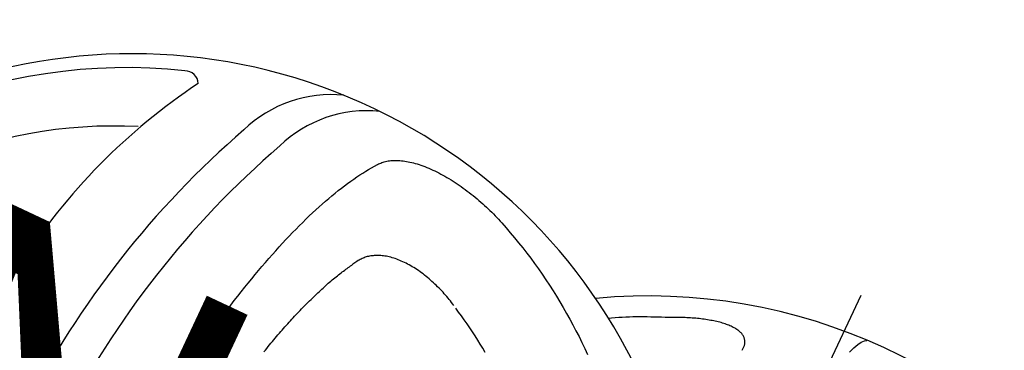
# Model space of a CAD drawing. Extents: x 1587 to 2240, y -532 to 153.
# Drawn here: x 1649 to 1662, y 42 to 47 of the extents above; entities that cross this region are included whole.
import ezdxf
from ezdxf.enums import TextEntityAlignment as Align

# ---------------------------------------------------------------- set-up
doc = ezdxf.new("R2010")
doc.units = 0
doc.header["$MEASUREMENT"] = 0
doc.linetypes.add('CENTER', pattern=[0.6, 0.375, -0.075, 0.075, -0.075])
doc.layers.get('0').update_dxf_attribs({"color": 5, "linetype": 'CONTINUOUS'})
doc.layers.add('Ft', color=1, linetype='CONTINUOUS', plot=False)
doc.layers.add('PHASE-2', color=4, linetype='CONTINUOUS')
doc.layers.add('TXT', color=7, linetype='CENTER')
doc.styles.add('SIMPLEX', font='simplex.shx')

# ---------------------------------------------------------------- blocks, each defined once
blk = doc.blocks.new('27475310')
for points in [[(-6.851, 7.495, 0.220392), (-7.863, 6.511)], [(8.128, 0.003, 0.580554), (-3.184, 6.462)], [(-7.376, 7.486, 0.220392), (-8.387, 6.502)], [(-9.433, 6.882, 0.257634), (-14.18, 1.614)], [(-9.2, 6.803, 0.386), (-9.433, 6.882)], [(-9.2, 6.803, 0.104533), (-10.327, 3.615)], [(-8.387, 6.502, 0.097446), (-9.453, 1.884)], [(-7.863, 6.511, 0.097446), (-8.928, 1.893)], [(-9.681, 5.942, 0.241796), (-13.347, 1.686)]]:
    blk.add_lwpolyline(points, format="xyb")
at = {"flags": 128}
blk.add_lwpolyline([(0.187, 7.252), (0.215, 7.328), (0.244, 7.391), (0.272, 7.439), (0.301, 7.473), (0.33, 7.493)], dxfattribs=at)
for points in [[(-6.579, 6.843), (-6.568, 6.855), (-6.557, 6.867), (-6.546, 6.878), (-6.535, 6.89), (-6.523, 6.902), (-6.511, 6.913), (-6.498, 6.924), (-6.484, 6.935), (-6.47, 6.945), (-6.455, 6.955), (-6.439, 6.965), (-6.423, 6.974), (-6.405, 6.983), (-6.387, 6.992), (-6.369, 7), (-6.35, 7.008), (-6.33, 7.016), (-6.31, 7.023), (-6.289, 7.03), (-6.268, 7.037), (-6.246, 7.043), (-6.223, 7.049), (-6.2, 7.055), (-6.176, 7.06), (-6.151, 7.064), (-6.127, 7.069), (-6.101, 7.073), (-6.075, 7.076), (-6.048, 7.079), (-6.021, 7.082), (-5.994, 7.084), (-5.966, 7.085), (-5.937, 7.087), (-5.909, 7.088), (-5.879, 7.088), (-5.85, 7.088), (-5.82, 7.088), (-5.789, 7.087), (-5.759, 7.085), (-5.728, 7.084), (-5.697, 7.082), (-5.665, 7.079), (-5.634, 7.076), (-5.602, 7.073), (-5.57, 7.069), (-5.538, 7.064), (-5.505, 7.06), (-5.473, 7.055), (-5.441, 7.049), (-5.408, 7.043), (-5.376, 7.037), (-5.343, 7.03), (-5.311, 7.023), (-5.278, 7.016), (-5.246, 7.008), (-5.213, 7), (-5.181, 6.992), (-5.149, 6.983), (-5.117, 6.974), (-5.085, 6.965), (-5.053, 6.955), (-5.021, 6.945), (-4.99, 6.935), (-4.959, 6.924), (-4.928, 6.913), (-4.897, 6.902), (-4.866, 6.891), (-4.836, 6.879), (-4.806, 6.867), (-4.776, 6.855), (-4.746, 6.843)], [(-7.673, 3.695), (-7.659, 3.774), (-7.644, 3.853), (-7.63, 3.931), (-7.615, 4.009), (-7.6, 4.086), (-7.585, 4.163), (-7.569, 4.239), (-7.553, 4.314), (-7.537, 4.389), (-7.52, 4.462), (-7.503, 4.535), (-7.486, 4.608), (-7.468, 4.679), (-7.45, 4.75), (-7.432, 4.82), (-7.414, 4.89), (-7.396, 4.958), (-7.377, 5.026), (-7.358, 5.093), (-7.338, 5.16), (-7.319, 5.225), (-7.299, 5.29), (-7.279, 5.354), (-7.259, 5.417), (-7.238, 5.479), (-7.217, 5.54), (-7.196, 5.601), (-7.175, 5.66), (-7.153, 5.719), (-7.132, 5.777), (-7.11, 5.834), (-7.088, 5.89), (-7.065, 5.945), (-7.043, 5.999), (-7.02, 6.052), (-6.997, 6.105), (-6.974, 6.156), (-6.95, 6.206), (-6.927, 6.256), (-6.903, 6.304), (-6.879, 6.352), (-6.855, 6.399), (-6.831, 6.444), (-6.806, 6.489), (-6.782, 6.532), (-6.757, 6.574), (-6.732, 6.615), (-6.707, 6.655), (-6.681, 6.694), (-6.656, 6.731), (-6.63, 6.769), (-6.604, 6.806), (-6.579, 6.843)], [(-4.746, 6.843), (-4.667, 6.807), (-4.588, 6.77), (-4.508, 6.734), (-4.43, 6.696), (-4.351, 6.658), (-4.273, 6.619), (-4.196, 6.579), (-4.119, 6.537), (-4.042, 6.495), (-3.967, 6.451), (-3.891, 6.406), (-3.817, 6.36), (-3.742, 6.313), (-3.669, 6.266), (-3.596, 6.217), (-3.523, 6.168), (-3.451, 6.117), (-3.38, 6.066), (-3.309, 6.014), (-3.239, 5.961), (-3.169, 5.907), (-3.101, 5.852), (-3.032, 5.796), (-2.965, 5.739)], [(-1.123, 6.668), (-1.121, 6.678), (-1.12, 6.689), (-1.12, 6.699), (-1.12, 6.709), (-1.12, 6.719), (-1.121, 6.729), (-1.122, 6.738), (-1.124, 6.747), (-1.126, 6.756), (-1.129, 6.765), (-1.132, 6.774), (-1.135, 6.782), (-1.139, 6.79), (-1.143, 6.798), (-1.148, 6.806), (-1.153, 6.813), (-1.158, 6.82), (-1.165, 6.827), (-1.171, 6.833), (-1.178, 6.839), (-1.186, 6.845), (-1.194, 6.851), (-1.203, 6.856), (-1.212, 6.861), (-1.222, 6.866), (-1.232, 6.87), (-1.242, 6.874), (-1.253, 6.878), (-1.265, 6.881), (-1.277, 6.884), (-1.29, 6.886), (-1.303, 6.888), (-1.317, 6.89), (-1.331, 6.892), (-1.345, 6.893), (-1.36, 6.893), (-1.376, 6.894), (-1.391, 6.894), (-1.408, 6.893), (-1.424, 6.893), (-1.441, 6.892), (-1.459, 6.89), (-1.476, 6.888), (-1.495, 6.886), (-1.513, 6.883), (-1.532, 6.881), (-1.551, 6.877), (-1.57, 6.874), (-1.59, 6.87), (-1.61, 6.865), (-1.63, 6.861), (-1.651, 6.856), (-1.671, 6.85), (-1.692, 6.845), (-1.713, 6.839), (-1.734, 6.833), (-1.755, 6.826), (-1.777, 6.819), (-1.798, 6.812), (-1.82, 6.805), (-1.842, 6.797), (-1.864, 6.79), (-1.886, 6.781), (-1.908, 6.773), (-1.93, 6.765), (-1.952, 6.756), (-1.974, 6.747), (-1.996, 6.737), (-2.018, 6.728), (-2.04, 6.718), (-2.062, 6.708), (-2.084, 6.698), (-2.106, 6.687), (-2.128, 6.677), (-2.15, 6.666), (-2.172, 6.656), (-2.194, 6.645)], [(-2.194, 6.645), (-2.238, 6.626), (-2.282, 6.608), (-2.326, 6.589), (-2.37, 6.57), (-2.413, 6.551), (-2.457, 6.531), (-2.5, 6.512), (-2.543, 6.492), (-2.586, 6.471), (-2.629, 6.45), (-2.671, 6.429), (-2.714, 6.407), (-2.756, 6.385), (-2.797, 6.362), (-2.839, 6.339), (-2.88, 6.315), (-2.922, 6.292)], [(-4.856, 5.573), (-4.878, 5.585), (-4.901, 5.597), (-4.923, 5.609), (-4.946, 5.62), (-4.969, 5.631), (-4.992, 5.642), (-5.015, 5.652), (-5.039, 5.662), (-5.063, 5.672), (-5.087, 5.681), (-5.111, 5.691), (-5.135, 5.7), (-5.159, 5.708), (-5.184, 5.717), (-5.208, 5.725), (-5.233, 5.733), (-5.258, 5.74), (-5.282, 5.748), (-5.307, 5.755), (-5.332, 5.762), (-5.357, 5.768), (-5.382, 5.774), (-5.407, 5.78), (-5.432, 5.785), (-5.456, 5.789), (-5.481, 5.794), (-5.506, 5.798), (-5.53, 5.801), (-5.555, 5.804), (-5.579, 5.806), (-5.603, 5.808), (-5.627, 5.81), (-5.651, 5.811), (-5.674, 5.812), (-5.698, 5.813), (-5.721, 5.813), (-5.743, 5.812), (-5.766, 5.811), (-5.788, 5.81), (-5.809, 5.808), (-5.831, 5.806), (-5.852, 5.804), (-5.872, 5.801), (-5.893, 5.797), (-5.912, 5.794), (-5.932, 5.789), (-5.951, 5.785), (-5.969, 5.78), (-5.987, 5.774), (-6.005, 5.768), (-6.022, 5.762), (-6.038, 5.755), (-6.054, 5.748), (-6.07, 5.741), (-6.085, 5.733), (-6.1, 5.725), (-6.114, 5.717), (-6.128, 5.709), (-6.142, 5.7), (-6.154, 5.692), (-6.167, 5.682), (-6.179, 5.673), (-6.19, 5.663), (-6.201, 5.653), (-6.211, 5.642), (-6.221, 5.631), (-6.23, 5.62), (-6.239, 5.608), (-6.248, 5.597), (-6.256, 5.585), (-6.265, 5.573)], [(-6.277, 5.553), (-6.31, 5.498)], [(-6.265, 5.573), (-6.277, 5.553)], [(-4.211, 5.184), (-4.265, 5.221), (-4.319, 5.257), (-4.373, 5.292), (-4.427, 5.327), (-4.482, 5.361), (-4.538, 5.395), (-4.593, 5.427), (-4.649, 5.459), (-4.706, 5.491), (-4.762, 5.522), (-4.819, 5.553)], [(-6.889, 3.938), (-6.881, 3.967), (-6.874, 3.996), (-6.867, 4.025), (-6.86, 4.053), (-6.852, 4.082), (-6.845, 4.11), (-6.838, 4.138), (-6.83, 4.166), (-6.823, 4.194), (-6.815, 4.222), (-6.807, 4.249), (-6.8, 4.277), (-6.792, 4.304), (-6.784, 4.331), (-6.776, 4.358), (-6.768, 4.385), (-6.76, 4.411), (-6.752, 4.438), (-6.744, 4.464), (-6.736, 4.49), (-6.728, 4.516), (-6.72, 4.542), (-6.711, 4.567), (-6.703, 4.593), (-6.695, 4.618), (-6.686, 4.643), (-6.678, 4.668), (-6.669, 4.693), (-6.661, 4.718), (-6.652, 4.742), (-6.643, 4.766), (-6.635, 4.79), (-6.626, 4.814), (-6.617, 4.838), (-6.608, 4.861), (-6.599, 4.885), (-6.59, 4.908), (-6.581, 4.931), (-6.572, 4.954), (-6.563, 4.976), (-6.554, 4.999), (-6.545, 5.021), (-6.536, 5.043), (-6.527, 5.065), (-6.517, 5.087), (-6.508, 5.108), (-6.499, 5.13), (-6.489, 5.151), (-6.48, 5.172), (-6.47, 5.192), (-6.461, 5.213), (-6.451, 5.233), (-6.442, 5.252), (-6.432, 5.272), (-6.423, 5.291), (-6.413, 5.31), (-6.404, 5.328), (-6.395, 5.346), (-6.385, 5.364), (-6.376, 5.382), (-6.366, 5.399), (-6.357, 5.416), (-6.348, 5.433), (-6.338, 5.449), (-6.329, 5.466), (-6.319, 5.482), (-6.31, 5.499)], [(-7.69, 3.563), (-7.687, 3.59), (-7.684, 3.616), (-7.681, 3.643), (-7.677, 3.669), (-7.673, 3.695)]]:
    blk.add_lwpolyline(points)
blk.add_arc((-6.984, 0.005), 7.491, 2.0838, 180.0194)
at = {"layer": 'Ft'}
blk.add_line((0, 8), (0, -8), dxfattribs=at)
at = {"layer": 'TXT', "style": 'SIMPLEX'}
blk.add_text('LINKZ ORBS', height=5, dxfattribs=at).set_placement((-1.051, -23.641), align=Align.MIDDLE)

msp = doc.modelspace()

# ---------------------------------------------------------------- block references
at = {"layer": 'PHASE-2', "rotation": 334.8635709879605}
for p in [(1669.97, 56.942), (1656.617, 35.83)]:
    msp.add_blockref('27475310', p, dxfattribs=at)

doc.saveas('drawing.dxf')
